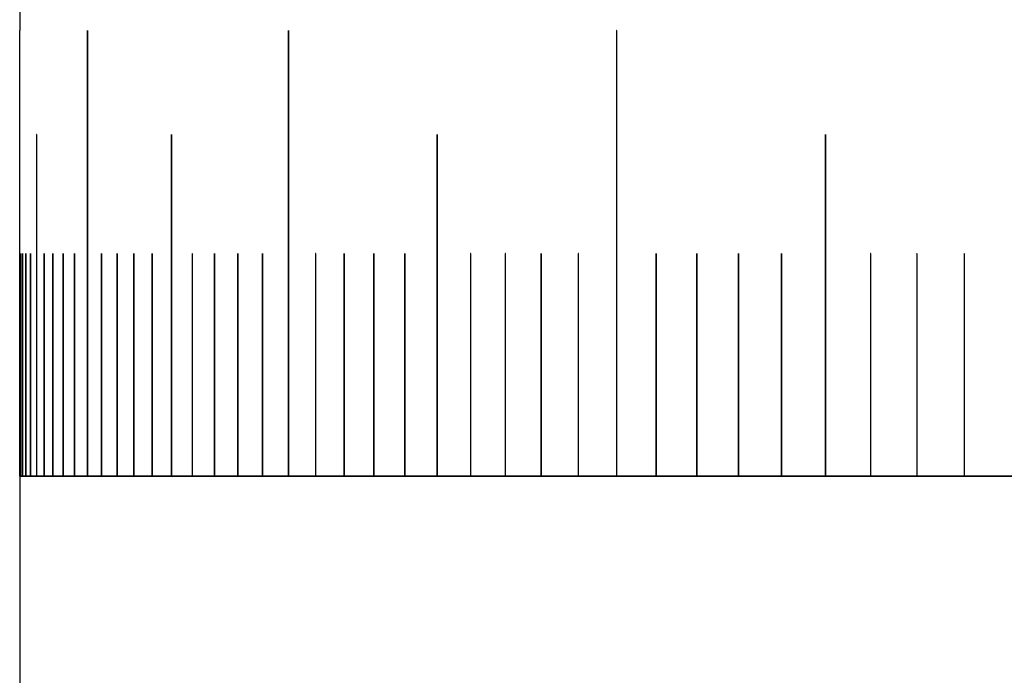
# Model space of a CAD drawing. Units: millimetres. Extents: x 5 to 382, y 4 to 204.
# Drawn here: x 322 to 326, y 192 to 195 of the extents above; entities that cross this region are included whole.
import ezdxf

# ---------------------------------------------------------------- set-up
doc = ezdxf.new("R2010")
doc.units = ezdxf.units.MM

msp = doc.modelspace()

# ---------------------------------------------------------------- linework, layer by layer
at = {"color": 7, "linetype": 'Continuous', "lineweight": 30}
for p, q in [((321.6592, 195.2161), (321.6592, 194.8739)), ((321.6592, 194.8732), (321.6592, 194.8739)), ((321.6592, 192.8732), (321.6592, 194.8732)), ((321.9629, 194.8732), (321.9629, 192.8732)), ((321.963, 194.8732), (321.9629, 194.8732)), ((321.963, 194.8732), (321.963, 192.8732)), ((321.9632, 192.8732), (321.9632, 194.8732)), ((322.8651, 194.8732), (322.8651, 192.8732)), ((322.8652, 194.8732), (322.8651, 194.8732)), ((322.8652, 194.8732), (322.8652, 192.8732)), ((322.8656, 192.8732), (322.8656, 194.8732)), ((324.3384, 194.8732), (324.3384, 192.8732)), ((324.3384, 194.8732), (324.3384, 194.8732)), ((324.3384, 194.8732), (324.3384, 192.8732)), ((324.339, 192.8732), (324.339, 194.8732)), ((321.7353, 194.4065), (321.7353, 192.8732)), ((321.7353, 194.4065), (321.7353, 194.4065)), ((321.7353, 194.4065), (321.7353, 192.8732)), ((321.7354, 192.8732), (321.7354, 194.4065)), ((322.3405, 194.4065), (322.3405, 192.8732)), ((322.3406, 194.4065), (322.3405, 194.4065)), ((322.3406, 194.4065), (322.3406, 192.8732)), ((322.3409, 192.8732), (322.3409, 194.4065)), ((323.5328, 194.4065), (323.5328, 192.8732)), ((323.5328, 194.4065), (323.5328, 194.4065)), ((323.5328, 194.4065), (323.5328, 192.8732)), ((323.5333, 192.8732), (323.5333, 194.4065)), ((325.2758, 194.4065), (325.2758, 192.8732)), ((325.2758, 194.4065), (325.2758, 194.4065)), ((325.2758, 194.4065), (325.2758, 192.8732)), ((325.2765, 192.8732), (325.2765, 194.4065)), ((321.6622, 193.8718), (321.6622, 192.8732)), ((321.6623, 192.8732), (321.6623, 193.8718)), ((321.6714, 192.8732), (321.6714, 193.8718)), ((321.6714, 193.8718), (321.6714, 192.8732)), ((321.6866, 193.872), (321.6866, 193.8718)), ((321.6866, 192.8732), (321.6866, 193.8718)), ((321.6866, 193.8718), (321.6866, 192.8732)), ((321.6866, 193.8718), (321.6866, 193.8718)), ((321.6866, 193.8718), (321.6866, 192.8732)), ((321.7079, 193.8718), (321.7079, 192.8732)), ((321.7079, 193.8718), (321.7079, 193.8718)), ((321.7079, 193.8718), (321.7079, 192.8732)), ((321.708, 192.8732), (321.708, 193.8718)), ((321.7687, 193.8718), (321.7687, 192.8732)), ((321.7688, 193.8718), (321.7687, 193.8718)), ((321.7688, 192.8732), (321.7688, 193.8718)), ((321.7688, 193.8718), (321.7688, 192.8732)), ((321.8082, 193.8718), (321.8082, 192.8732)), ((321.8083, 193.8718), (321.8082, 193.8718)), ((321.8083, 193.8718), (321.8083, 192.8732)), ((321.8084, 192.8732), (321.8084, 193.8718)), ((321.8537, 193.8718), (321.8537, 192.8732)), ((321.8538, 193.8718), (321.8537, 193.8718)), ((321.8538, 193.8718), (321.8538, 192.8732)), ((321.8539, 192.8732), (321.8539, 193.8718)), ((321.9053, 193.8718), (321.9053, 192.8732)), ((321.9054, 193.8718), (321.9053, 193.8718)), ((321.9054, 193.8718), (321.9054, 192.8732)), ((321.9055, 192.8732), (321.9055, 193.8718)), ((322.0265, 193.8718), (322.0265, 192.8732)), ((322.0266, 193.8718), (322.0265, 193.8718)), ((322.0266, 193.8718), (322.0266, 192.8732)), ((322.0268, 192.8732), (322.0268, 193.8718)), ((322.0961, 193.8718), (322.0961, 192.8732)), ((322.0962, 193.8718), (322.0961, 193.8718)), ((322.0962, 193.8718), (322.0962, 192.8732)), ((322.0964, 192.8732), (322.0964, 193.8718)), ((322.1717, 193.8718), (322.1717, 192.8732)), ((322.1717, 193.8718), (322.1717, 193.8718)), ((322.1717, 193.8718), (322.1717, 192.8732)), ((322.172, 192.8732), (322.172, 193.8718)), ((322.2531, 193.8718), (322.2531, 192.8732)), ((322.2532, 193.8718), (322.2531, 193.8718)), ((322.2532, 193.8718), (322.2532, 192.8732)), ((322.2534, 192.8732), (322.2534, 193.8718)), ((322.4338, 193.8718), (322.4338, 192.8732)), ((322.4339, 193.8718), (322.4338, 193.8718)), ((322.4339, 193.8718), (322.4339, 192.8732)), ((322.4342, 192.8732), (322.4342, 193.8718)), ((322.5329, 193.8718), (322.5329, 192.8732)), ((322.533, 193.8718), (322.5329, 193.8718)), ((322.533, 193.8718), (322.533, 192.8732)), ((322.5333, 192.8732), (322.5333, 193.8718)), ((322.6379, 193.8718), (322.6379, 192.8732)), ((322.6379, 193.8718), (322.6379, 193.8718)), ((322.6379, 193.8718), (322.6379, 192.8732)), ((322.6383, 192.8732), (322.6383, 193.8718)), ((322.7486, 193.8718), (322.7486, 192.8732)), ((322.7487, 193.8718), (322.7486, 193.8718)), ((322.7487, 193.8718), (322.7487, 192.8732)), ((322.749, 192.8732), (322.749, 193.8718)), ((322.9874, 193.8718), (322.9874, 192.8732)), ((322.9874, 193.8718), (322.9874, 193.8718)), ((322.9874, 193.8718), (322.9874, 192.8732)), ((322.9877, 193.8724), (322.9876, 193.8724)), ((322.9878, 192.8732), (322.9878, 193.8718)), ((323.1153, 193.8718), (323.1153, 192.8732)), ((323.1153, 193.8718), (323.1153, 193.8718)), ((323.1153, 193.8718), (323.1153, 192.8732)), ((323.1156, 193.8724), (323.1155, 193.8724)), ((323.1158, 192.8732), (323.1158, 193.8718)), ((323.2488, 193.8718), (323.2488, 192.8732)), ((323.2489, 193.8718), (323.2488, 193.8718)), ((323.2489, 193.8718), (323.2489, 192.8732)), ((323.2492, 193.8724), (323.2491, 193.8724)), ((323.2494, 192.8732), (323.2494, 193.8718)), ((323.388, 193.8718), (323.388, 192.8732)), ((323.3881, 193.8718), (323.388, 193.8718)), ((323.3881, 193.8718), (323.3881, 192.8732)), ((323.3884, 193.8724), (323.3883, 193.8724)), ((323.3886, 192.8732), (323.3886, 193.8718)), ((323.683, 193.8718), (323.683, 192.8732)), ((323.6831, 193.8718), (323.683, 193.8718)), ((323.6831, 193.8718), (323.6831, 192.8732)), ((323.6834, 193.8724), (323.6833, 193.8724)), ((323.6836, 192.8732), (323.6836, 193.8718)), ((323.8388, 193.8718), (323.8388, 192.8732)), ((323.8388, 193.8718), (323.8388, 193.8718)), ((323.8388, 193.8718), (323.8388, 192.8732)), ((323.8391, 193.8724), (323.8391, 193.8724)), ((323.8394, 192.8732), (323.8394, 193.8718)), ((323.9999, 193.8718), (323.9999, 192.8732)), ((324, 193.8718), (323.9999, 193.8718)), ((324, 193.8718), (324, 192.8732)), ((324.0003, 193.8724), (324.0003, 193.8724)), ((324.0006, 192.8732), (324.0006, 193.8718)), ((324.1665, 193.8718), (324.1665, 192.8732)), ((324.1665, 193.8718), (324.1665, 193.8718)), ((324.1665, 193.8718), (324.1665, 192.8732)), ((324.1669, 193.8724), (324.1668, 193.8724)), ((324.1671, 192.8732), (324.1671, 193.8718)), ((324.5155, 193.8718), (324.5155, 192.8732)), ((324.5156, 193.8718), (324.5155, 193.8718)), ((324.5156, 193.8718), (324.5156, 192.8732)), ((324.5159, 193.8724), (324.5159, 193.8724)), ((324.5162, 192.8732), (324.5162, 193.8718)), ((324.6979, 193.8718), (324.6979, 192.8732)), ((324.6979, 193.8718), (324.6979, 193.8718)), ((324.6979, 193.8718), (324.6979, 192.8732)), ((324.6983, 193.8724), (324.6982, 193.8724)), ((324.6986, 192.8732), (324.6986, 193.8718)), ((324.8854, 193.8718), (324.8854, 192.8732)), ((324.8855, 193.8718), (324.8854, 193.8718)), ((324.8855, 193.8718), (324.8855, 192.8732)), ((324.8858, 193.8724), (324.8858, 193.8724)), ((324.8862, 192.8732), (324.8862, 193.8718)), ((325.0781, 193.8718), (325.0781, 192.8732)), ((325.0781, 193.8718), (325.0781, 193.8718)), ((325.0781, 193.8718), (325.0781, 192.8732)), ((325.0785, 193.8724), (325.0785, 193.8724)), ((325.0788, 192.8732), (325.0788, 193.8718)), ((325.4785, 193.8718), (325.4785, 192.8732)), ((325.4785, 193.8718), (325.4785, 193.8718)), ((325.4785, 193.8718), (325.4785, 192.8732)), ((325.4789, 193.8724), (325.4789, 193.8724)), ((325.4793, 192.8732), (325.4793, 193.8718)), ((325.6861, 193.8718), (325.6861, 192.8732)), ((325.6861, 193.8718), (325.6861, 193.8718)), ((325.6861, 193.8718), (325.6861, 192.8732)), ((325.6865, 193.8724), (325.6865, 193.8724)), ((325.6869, 192.8732), (325.6869, 193.8718)), ((325.8986, 193.8718), (325.8986, 192.8732)), ((325.8986, 193.8718), (325.8986, 193.8718)), ((325.8986, 193.8718), (325.8986, 192.8732)), ((325.899, 193.8724), (325.899, 193.8724)), ((325.8994, 192.8732), (325.8994, 193.8718)), ((321.6592, 192.8732), (321.6592, 184.5399)), ((321.6592, 192.8732), (328.8183, 192.8732)), ((321.6622, 192.8732), (321.6592, 192.8732)), ((321.6714, 192.8732), (321.6623, 192.8732)), ((321.6866, 192.8732), (321.6714, 192.8732)), ((321.7079, 192.8732), (321.6866, 192.8732)), ((321.7353, 192.8732), (321.708, 192.8732)), ((321.7687, 192.8732), (321.7354, 192.8732)), ((321.8082, 192.8732), (321.7688, 192.8732)), ((321.8082, 192.8732), (321.8083, 192.8732)), ((321.8083, 192.8732), (321.8084, 192.8732)), ((321.8537, 192.8732), (321.8084, 192.8732)), ((321.8537, 192.8732), (321.8538, 192.8732)), ((321.8538, 192.8732), (321.8539, 192.8732)), ((321.9053, 192.8732), (321.8539, 192.8732)), ((321.9053, 192.8732), (321.9054, 192.8732)), ((321.9054, 192.8732), (321.9055, 192.8732)), ((321.9629, 192.8732), (321.9055, 192.8732)), ((321.9629, 192.8732), (321.963, 192.8732)), ((321.963, 192.8732), (321.9632, 192.8732)), ((322.0265, 192.8732), (321.9632, 192.8732)), ((322.0265, 192.8732), (322.0266, 192.8732)), ((322.0266, 192.8732), (322.0268, 192.8732)), ((322.0961, 192.8732), (322.0268, 192.8732)), ((322.0961, 192.8732), (322.0962, 192.8732)), ((322.0962, 192.8732), (322.0964, 192.8732)), ((322.1717, 192.8732), (322.0964, 192.8732)), ((322.1717, 192.8732), (322.172, 192.8732)), ((322.1717, 192.8732), (322.1717, 192.8732)), ((322.2531, 192.8732), (322.172, 192.8732)), ((322.2531, 192.8732), (322.2532, 192.8732)), ((322.2532, 192.8732), (322.2534, 192.8732)), ((322.3405, 192.8732), (322.2534, 192.8732)), ((322.3405, 192.8732), (322.3406, 192.8732)), ((322.3406, 192.8732), (322.3409, 192.8732)), ((322.4338, 192.8732), (322.3409, 192.8732)), ((322.4338, 192.8732), (322.4339, 192.8732)), ((322.4339, 192.8732), (322.4342, 192.8732)), ((322.5329, 192.8732), (322.4342, 192.8732)), ((322.5329, 192.8732), (322.533, 192.8732)), ((322.533, 192.8732), (322.5333, 192.8732)), ((322.6379, 192.8732), (322.5333, 192.8732)), ((322.6379, 192.8732), (322.6383, 192.8732)), ((322.6379, 192.8732), (322.6379, 192.8732)), ((322.7486, 192.8732), (322.6383, 192.8732)), ((322.7486, 192.8732), (322.7487, 192.8732)), ((322.7487, 192.8732), (322.749, 192.8732)), ((322.8651, 192.8732), (322.749, 192.8732)), ((322.8651, 192.8732), (322.8652, 192.8732)), ((322.8652, 192.8732), (322.8656, 192.8732)), ((322.9874, 192.8732), (322.8656, 192.8732)), ((322.9874, 192.8732), (322.9878, 192.8732)), ((322.9874, 192.8732), (322.9874, 192.8732)), ((323.1153, 192.8732), (322.9878, 192.8732)), ((323.1153, 192.8732), (323.1158, 192.8732)), ((323.1153, 192.8732), (323.1153, 192.8732)), ((323.2488, 192.8732), (323.1158, 192.8732)), ((323.2488, 192.8732), (323.2489, 192.8732)), ((323.2489, 192.8732), (323.2494, 192.8732)), ((323.388, 192.8732), (323.2494, 192.8732)), ((323.388, 192.8732), (323.3881, 192.8732)), ((323.3881, 192.8732), (323.3886, 192.8732)), ((323.5328, 192.8732), (323.3886, 192.8732)), ((323.5328, 192.8732), (323.5333, 192.8732)), ((323.5328, 192.8732), (323.5328, 192.8732)), ((323.683, 192.8732), (323.5333, 192.8732)), ((323.683, 192.8732), (323.6831, 192.8732)), ((323.6831, 192.8732), (323.6836, 192.8732)), ((323.8388, 192.8732), (323.6836, 192.8732)), ((323.8388, 192.8732), (323.8394, 192.8732)), ((323.8388, 192.8732), (323.8388, 192.8732)), ((323.9999, 192.8732), (323.8394, 192.8732)), ((323.9999, 192.8732), (324, 192.8732)), ((324, 192.8732), (324.0006, 192.8732)), ((324.1665, 192.8732), (324.0006, 192.8732)), ((324.1665, 192.8732), (324.1671, 192.8732)), ((324.1665, 192.8732), (324.1665, 192.8732)), ((324.3384, 192.8732), (324.1671, 192.8732)), ((324.3384, 192.8732), (324.339, 192.8732)), ((324.3384, 192.8732), (324.3384, 192.8732)), ((324.5155, 192.8732), (324.339, 192.8732)), ((324.5155, 192.8732), (324.5156, 192.8732)), ((324.5156, 192.8732), (324.5162, 192.8732)), ((324.6979, 192.8732), (324.5162, 192.8732)), ((324.6979, 192.8732), (324.6986, 192.8732)), ((324.6979, 192.8732), (324.6979, 192.8732)), ((324.8854, 192.8732), (324.6986, 192.8732)), ((324.8854, 192.8732), (324.8855, 192.8732)), ((324.8855, 192.8732), (324.8862, 192.8732)), ((325.0781, 192.8732), (324.8862, 192.8732)), ((325.0781, 192.8732), (325.0788, 192.8732)), ((325.0781, 192.8732), (325.0781, 192.8732)), ((325.2758, 192.8732), (325.0788, 192.8732)), ((325.2758, 192.8732), (325.2765, 192.8732)), ((325.2758, 192.8732), (325.2758, 192.8732)), ((325.4785, 192.8732), (325.2765, 192.8732)), ((325.4785, 192.8732), (325.4793, 192.8732)), ((325.4785, 192.8732), (325.4785, 192.8732)), ((325.6861, 192.8732), (325.4793, 192.8732)), ((325.6861, 192.8732), (325.6869, 192.8732)), ((325.6861, 192.8732), (325.6861, 192.8732)), ((325.8986, 192.8732), (325.6869, 192.8732)), ((325.8986, 192.8732), (325.8994, 192.8732)), ((325.8986, 192.8732), (325.8986, 192.8732)), ((326.1159, 192.8732), (325.8994, 192.8732))]:
    msp.add_line(p, q, dxfattribs=at)
at = {"color": 8, "linetype": 'Continuous', "lineweight": 30}
for p, q in [((321.6623, 193.8718), (321.6622, 193.8718)), ((321.6714, 193.8718), (321.6714, 193.8718))]:
    msp.add_line(p, q, dxfattribs=at)
at = {"color": 7, "linetype": 'Continuous', "lineweight": 30, "flags": 128}
for points in [[(321.9632, 194.8732), (321.9632, 194.8735), (321.9631, 194.8737), (321.9631, 194.8738), (321.963, 194.8739), (321.963, 194.8738), (321.963, 194.8737), (321.9629, 194.8735), (321.9629, 194.8732)], [(321.9631, 194.8738), (321.9631, 194.8738), (321.963, 194.8737), (321.963, 194.8735), (321.963, 194.8732), (321.963, 194.8732)], [(322.8656, 194.8732), (322.8656, 194.8735), (322.8655, 194.8737), (322.8654, 194.8738), (322.8654, 194.8739), (322.8653, 194.8738), (322.8652, 194.8737), (322.8651, 194.8735), (322.8651, 194.8732)], [(322.8654, 194.8739), (322.8653, 194.8738), (322.8653, 194.8737), (322.8652, 194.8735), (322.8652, 194.8732), (322.8652, 194.8732)], [(324.339, 194.8732), (324.339, 194.8735), (324.3389, 194.8737), (324.3388, 194.8738), (324.3387, 194.8739), (324.3386, 194.8738), (324.3385, 194.8737), (324.3384, 194.8735), (324.3384, 194.8732)], [(324.3387, 194.8739), (324.3386, 194.8738), (324.3385, 194.8737), (324.3384, 194.8735), (324.3384, 194.8732), (324.3384, 194.8732)], [(321.7354, 194.4065), (321.7354, 194.4068), (321.7354, 194.407), (321.7353, 194.4072), (321.7353, 194.4072), (321.7353, 194.4072), (321.7353, 194.407), (321.7353, 194.4068), (321.7353, 194.4065)], [(321.7353, 194.4071), (321.7353, 194.407), (321.7353, 194.4068), (321.7353, 194.4065), (321.7353, 194.4065)], [(322.3409, 194.4065), (322.3408, 194.4068), (322.3408, 194.407), (322.3408, 194.4072), (322.3407, 194.4072), (322.3406, 194.4072), (322.3406, 194.407), (322.3405, 194.4068), (322.3405, 194.4065)], [(322.3407, 194.4072), (322.3407, 194.4072), (322.3406, 194.407), (322.3406, 194.4068), (322.3406, 194.4065), (322.3406, 194.4065)], [(323.5333, 194.4065), (323.5333, 194.4068), (323.5332, 194.407), (323.5332, 194.4072), (323.533, 194.4072), (323.5329, 194.4072), (323.5328, 194.407), (323.5328, 194.4068), (323.5328, 194.4065)], [(323.5331, 194.4072), (323.533, 194.4072), (323.5329, 194.407), (323.5328, 194.4068), (323.5328, 194.4065), (323.5328, 194.4065)], [(325.2765, 194.4065), (325.2765, 194.4068), (325.2764, 194.407), (325.2763, 194.4072), (325.2762, 194.4072), (325.276, 194.4072), (325.2759, 194.407), (325.2758, 194.4068), (325.2758, 194.4065)], [(325.2762, 194.4072), (325.2761, 194.4072), (325.2759, 194.407), (325.2759, 194.4068), (325.2758, 194.4065), (325.2758, 194.4065)], [(321.6866, 193.8724), (321.6866, 193.8724), (321.6866, 193.8724), (321.6866, 193.8723), (321.6866, 193.8721), (321.6866, 193.8719), (321.6866, 193.8718)], [(321.708, 193.8722), (321.7079, 193.872), (321.7079, 193.8718), (321.7079, 193.8718)], [(321.7688, 193.8724), (321.7688, 193.8724), (321.7687, 193.8724), (321.7687, 193.8723), (321.7687, 193.8721), (321.7687, 193.8719), (321.7687, 193.8718)], [(321.7688, 193.8724), (321.7688, 193.8722), (321.7688, 193.872), (321.7688, 193.8718), (321.7688, 193.8718)], [(321.8083, 193.8724), (321.8083, 193.8722), (321.8083, 193.872), (321.8083, 193.8718), (321.8083, 193.8718)], [(321.8539, 193.8724), (321.8539, 193.8724), (321.8538, 193.8722), (321.8538, 193.872), (321.8538, 193.8718), (321.8538, 193.8718)], [(321.9054, 193.8724), (321.9054, 193.8724), (321.9054, 193.8724), (321.9054, 193.8723), (321.9053, 193.8721), (321.9053, 193.8719), (321.9053, 193.8718)], [(321.9055, 193.8724), (321.9055, 193.8724), (321.9054, 193.8722), (321.9054, 193.872), (321.9054, 193.8718), (321.9054, 193.8718)], [(322.0267, 193.8724), (322.0267, 193.8724), (322.0266, 193.8724), (322.0266, 193.8723), (322.0265, 193.8721), (322.0265, 193.8719), (322.0265, 193.8718)], [(322.0267, 193.8724), (322.0267, 193.8724), (322.0266, 193.8722), (322.0266, 193.872), (322.0266, 193.8718), (322.0266, 193.8718)], [(322.0963, 193.8724), (322.0963, 193.8724), (322.0962, 193.8722), (322.0962, 193.872), (322.0962, 193.8718), (322.0962, 193.8718)], [(322.1718, 193.8724), (322.1718, 193.8724), (322.1718, 193.8724), (322.1717, 193.8723), (322.1717, 193.8721), (322.1717, 193.8719), (322.1717, 193.8718)], [(322.1718, 193.8724), (322.1718, 193.8724), (322.1718, 193.8722), (322.1717, 193.872), (322.1717, 193.8718), (322.1717, 193.8718)], [(322.2533, 193.8724), (322.2533, 193.8724), (322.2532, 193.8722), (322.2532, 193.872), (322.2532, 193.8718), (322.2532, 193.8718)], [(322.434, 193.8724), (322.434, 193.8724), (322.4339, 193.8722), (322.4339, 193.872), (322.4339, 193.8718), (322.4339, 193.8718)], [(322.5331, 193.8724), (322.5331, 193.8724), (322.533, 193.8722), (322.533, 193.872), (322.533, 193.8718), (322.533, 193.8718)], [(322.6381, 193.8724), (322.6381, 193.8724), (322.638, 193.8722), (322.6379, 193.872), (322.6379, 193.8718), (322.6379, 193.8718)], [(322.7489, 193.8724), (322.7488, 193.8724), (322.7487, 193.8722), (322.7487, 193.872), (322.7487, 193.8718), (322.7487, 193.8718)], [(322.9876, 193.8724), (322.9876, 193.8724), (322.9875, 193.8722), (322.9874, 193.872), (322.9874, 193.8718), (322.9874, 193.8718)], [(323.1156, 193.8724), (323.1155, 193.8724), (323.1154, 193.8722), (323.1154, 193.872), (323.1153, 193.8718), (323.1153, 193.8718)], [(323.2491, 193.8724), (323.2491, 193.8724), (323.249, 193.8722), (323.2489, 193.872), (323.2489, 193.8718), (323.2489, 193.8718)], [(323.3883, 193.8724), (323.3882, 193.8724), (323.3882, 193.8722), (323.3881, 193.872), (323.3881, 193.8718), (323.3881, 193.8718)], [(323.6834, 193.8724), (323.6833, 193.8724), (323.6832, 193.8722), (323.6831, 193.872), (323.6831, 193.8718), (323.6831, 193.8718)], [(323.8391, 193.8724), (323.839, 193.8724), (323.8389, 193.8722), (323.8389, 193.872), (323.8388, 193.8718), (323.8388, 193.8718)], [(324.0003, 193.8724), (324.0002, 193.8724), (324.0001, 193.8722), (324, 193.872), (324, 193.8718), (324, 193.8718)], [(324.1668, 193.8724), (324.1667, 193.8724), (324.1666, 193.8722), (324.1666, 193.872), (324.1665, 193.8718), (324.1665, 193.8718)], [(324.5159, 193.8724), (324.5158, 193.8724), (324.5157, 193.8722), (324.5156, 193.872), (324.5156, 193.8718), (324.5156, 193.8718)], [(324.6983, 193.8724), (324.6982, 193.8724), (324.698, 193.8722), (324.698, 193.872), (324.6979, 193.8718), (324.6979, 193.8718)], [(324.8858, 193.8724), (324.8857, 193.8724), (324.8856, 193.8722), (324.8855, 193.872), (324.8855, 193.8718), (324.8855, 193.8718)], [(325.0785, 193.8724), (325.0784, 193.8724), (325.0782, 193.8722), (325.0782, 193.872), (325.0781, 193.8718), (325.0781, 193.8718)], [(325.4789, 193.8724), (325.4788, 193.8724), (325.4786, 193.8722), (325.4786, 193.872), (325.4785, 193.8718), (325.4785, 193.8718)], [(325.6865, 193.8724), (325.6864, 193.8724), (325.6863, 193.8722), (325.6862, 193.872), (325.6861, 193.8718), (325.6861, 193.8718)], [(325.899, 193.8724), (325.8989, 193.8724), (325.8988, 193.8722), (325.8987, 193.872), (325.8986, 193.8718), (325.8986, 193.8718)]]:
    msp.add_lwpolyline(points, dxfattribs=at)
at = {"color": 7, "linetype": 'Continuous', "lineweight": 30}
for centre, radius, start, end in [((321.6548, 193.872), 0.00742, 358.4918, 3.6419), ((321.6667, 193.8719), 0.00467, 358.0397, 6.2262), ((321.6835, 193.8719), 0.00312, 356.835, 9.1346), ((321.7056, 193.8719), 0.00241, 355.8514, 11.8193), ((321.7672, 193.8719), 0.00163, 354.0672, 17.8397), ((321.8069, 193.8719), 0.00146, 353.7473, 20.2663), ((321.8526, 193.8719), 0.0013, 352.8973, 22.7948), ((321.9044, 193.8719), 0.00114, 351.6828, 26.0981), ((322.0258, 193.8719), 0.000957, 349.9934, 31.5164), ((322.0955, 193.8719), 0.000924, 349.9522, 33.2006), ((322.1711, 193.8719), 0.000872, 349.7151, 35.8842), ((322.2539, 193.8719), 0.00077, 139.9458, 192.8368), ((322.2526, 193.8719), 0.000824, 348.9999, 38.2174), ((322.4344, 193.8719), 0.000678, 133.9414, 195.2416), ((322.4334, 193.8719), 0.000767, 348.5941, 42.2229), ((322.5326, 193.8719), 0.000729, 347.923, 44.8677), ((322.6376, 193.8719), 0.000724, 348.3628, 45.9926), ((322.7492, 193.8719), 0.000643, 129.0141, 195.079), ((322.7484, 193.8719), 0.000691, 347.6479, 48.6449), ((322.9872, 193.8719), 0.000657, 347.0531, 52.2951), ((323.1159, 193.8719), 0.000602, 123.0991, 195.6719), ((323.1151, 193.8719), 0.000644, 346.9009, 53.9537), ((323.2494, 193.8719), 0.000609, 122.6209, 194.662), ((323.2487, 193.8719), 0.000639, 347.2605, 55.4566), ((323.3886, 193.8719), 0.000587, 120.0808, 195.7289), ((323.388, 193.8719), 0.000629, 347.1796, 57.0107), ((323.683, 193.8719), 0.000614, 347.2429, 59.8478), ((323.8393, 193.8719), 0.000581, 116.4662, 194.6619), ((323.8388, 193.8719), 0.000607, 347.3124, 61.5594), ((324.0005, 193.8719), 0.000576, 115.0717, 194.6494), ((324, 193.8719), 0.000601, 347.3601, 62.9188), ((324.167, 193.8719), 0.000573, 113.9219, 194.4082), ((324.1665, 193.8719), 0.000599, 347.6837, 64.1589), ((324.5161, 193.8719), 0.000567, 111.4465, 194.1502), ((324.5156, 193.8719), 0.000593, 348.0511, 66.5209), ((324.698, 193.8719), 0.000593, 348.4015, 67.5107), ((324.886, 193.8719), 0.000569, 109.5168, 193.2473), ((324.8856, 193.8719), 0.000589, 348.3908, 68.6805), ((325.0786, 193.8719), 0.000568, 108.542, 193.0774), ((325.0782, 193.8719), 0.000589, 348.7705, 69.6101), ((325.479, 193.8719), 0.000567, 106.6122, 192.5967), ((325.4787, 193.8719), 0.000588, 349.3094, 71.6403), ((325.6863, 193.8719), 0.000589, 349.676, 72.377), ((325.8991, 193.8719), 0.000568, 104.886, 191.9705), ((325.8988, 193.8719), 0.000587, 349.7954, 73.5029)]:
    msp.add_arc(centre, radius, start, end, dxfattribs=at)
for points, knots in [([(321.6622, 193.8724), (321.6622, 193.8724), (321.6622, 193.8724), (321.6622, 193.8724), (321.6622, 193.8723), (321.6622, 193.8721), (321.6622, 193.8719), (321.6622, 193.8718), (321.6622, 193.8718)], [0, 0, 0, 0, 0.009503, 0.222018, 0.435424, 0.650893, 0.866192, 1, 1, 1, 1]), ([(321.6714, 193.8724), (321.6714, 193.8724), (321.6714, 193.8724), (321.6714, 193.8724), (321.6714, 193.8723), (321.6714, 193.8721), (321.6714, 193.8719), (321.6714, 193.8718), (321.6714, 193.8718)], [0, 0, 0, 0, 0.009518, 0.222461, 0.43619, 0.652091, 0.865989, 1, 1, 1, 1]), ([(321.7079, 193.8724), (321.7079, 193.8724), (321.7079, 193.8724), (321.7079, 193.8724), (321.7079, 193.8723), (321.7079, 193.8721), (321.7079, 193.8719), (321.7079, 193.8718), (321.7079, 193.8718)], [0, 0, 0, 0, 0.0098, 0.222861, 0.436628, 0.652377, 0.86614, 1, 1, 1, 1]), ([(321.8083, 193.8724), (321.8083, 193.8724), (321.8083, 193.8724), (321.8082, 193.8724), (321.8082, 193.8723), (321.8082, 193.8721), (321.8082, 193.8719), (321.8082, 193.8718), (321.8082, 193.8718)], [0, 0, 0, 0, 0.009498, 0.22347, 0.438011, 0.650874, 0.866252, 1, 1, 1, 1]), ([(321.8538, 193.8724), (321.8538, 193.8724), (321.8538, 193.8724), (321.8538, 193.8724), (321.8538, 193.8723), (321.8538, 193.8721), (321.8537, 193.8719), (321.8537, 193.8718), (321.8537, 193.8718)], [0, 0, 0, 0, 0.009805, 0.224408, 0.435467, 0.651959, 0.866047, 1, 1, 1, 1]), ([(322.0963, 193.8724), (322.0963, 193.8724), (322.0962, 193.8724), (322.0962, 193.8724), (322.0962, 193.8723), (322.0961, 193.8721), (322.0961, 193.8719), (322.0961, 193.8718), (322.0961, 193.8718)], [0, 0, 0, 0, 0.0098212, 0.2230456, 0.43626, 0.6510619, 0.8658241, 1, 1, 1, 1]), ([(322.5331, 193.8724), (322.5331, 193.8724), (322.5331, 193.8724), (322.533, 193.8724), (322.533, 193.8723), (322.5329, 193.8721), (322.5329, 193.8719), (322.5329, 193.8718), (322.5329, 193.8718)], [0, 0, 0, 0, 0.009807, 0.221705, 0.434246, 0.651091, 0.865959, 1, 1, 1, 1]), ([(322.6381, 193.8724), (322.6381, 193.8724), (322.6381, 193.8724), (322.638, 193.8724), (322.6379, 193.8723), (322.6379, 193.8721), (322.6379, 193.8719), (322.6379, 193.8718), (322.6379, 193.8718)], [0, 0, 0, 0, 0.0098068, 0.2238184, 0.4369857, 0.6508386, 0.8659576, 1, 1, 1, 1]), ([(322.9876, 193.8724), (322.9876, 193.8724), (322.9876, 193.8724), (322.9875, 193.8724), (322.9874, 193.8723), (322.9874, 193.8721), (322.9874, 193.8719), (322.9874, 193.8718), (322.9874, 193.8718)], [0, 0, 0, 0, 0.009804, 0.22253, 0.438372, 0.650792, 0.866422, 1, 1, 1, 1]), ([(323.6833, 193.8724), (323.6833, 193.8724), (323.6833, 193.8724), (323.6832, 193.8724), (323.6831, 193.8723), (323.6831, 193.8721), (323.683, 193.8719), (323.683, 193.8718), (323.683, 193.8718)], [0, 0, 0, 0, 0.006734, 0.221014, 0.435364, 0.651173, 0.86614, 1, 1, 1, 1]), ([(324.6982, 193.8724), (324.6982, 193.8724), (324.6982, 193.8724), (324.6981, 193.8724), (324.698, 193.8723), (324.6979, 193.8721), (324.6979, 193.8719), (324.6979, 193.8718), (324.6979, 193.8718)], [0, 0, 0, 0, 0.010151, 0.221895, 0.435201, 0.651943, 0.866406, 1, 1, 1, 1]), ([(325.6865, 193.8724), (325.6865, 193.8724), (325.6864, 193.8724), (325.6864, 193.8724), (325.6862, 193.8723), (325.6861, 193.8721), (325.6861, 193.8719), (325.6861, 193.8718), (325.6861, 193.8718)], [0, 0, 0, 0, 0.006736, 0.220006, 0.436797, 0.649827, 0.866025, 1, 1, 1, 1])]:
    msp.add_open_spline(points, degree=3, knots=knots, dxfattribs=at)

doc.saveas('drawing.dxf')
